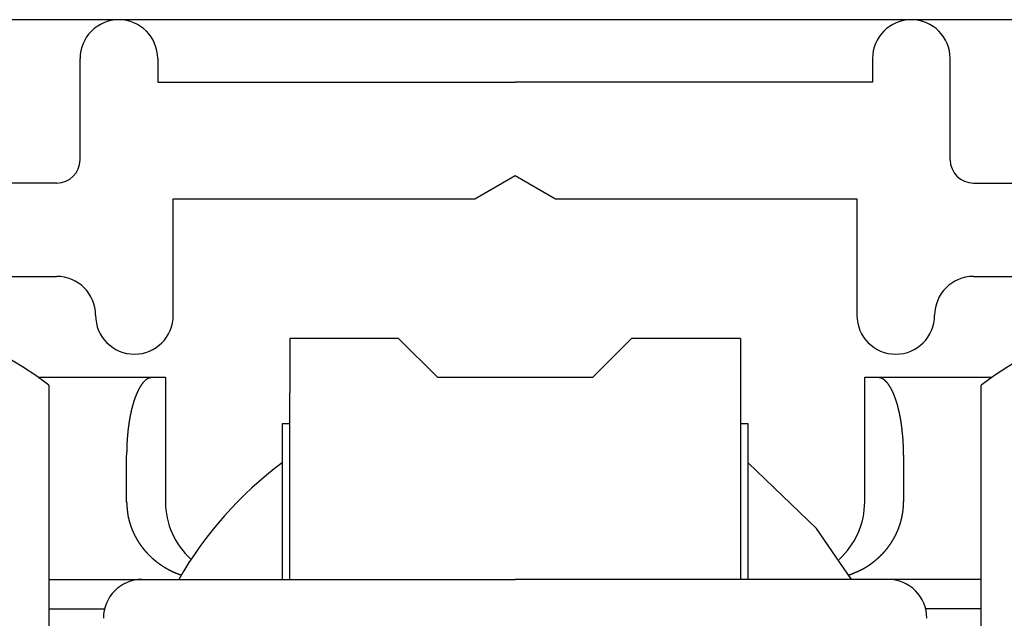
# Model space of a CAD drawing. Extents: x 19 to 1166, y 16 to 831.
# Drawn here: x 167 to 180, y 393 to 400 of the extents above; entities that cross this region are included whole.
import ezdxf

# ---------------------------------------------------------------- set-up
doc = ezdxf.new("R2010")
doc.units = 0
for name, color, linetype in [('KI1', 7, 'CONTINUOUS'), ('KI2', 4, 'CONTINUOUS'), ('OS', 2, 'CONTINUOUS')]:
    doc.layers.add(name, color=color, linetype=linetype)

msp = doc.modelspace()

# ---------------------------------------------------------------- linework, layer by layer
at = {"layer": 'KI1'}
for p, q in [((168.258779, 398.672338), (168.258779, 399.974665)), ((169.258779, 399.974665), (169.258779, 399.672338)), ((178.458779, 399.974665), (178.458779, 399.672338)), ((179.458779, 398.672338), (179.458779, 399.974665)), ((169.258779, 399.672338), (173.858779, 399.672338)), ((178.458779, 399.672338), (173.858779, 399.672338)), ((173.339164, 398.172338), (173.858779, 398.472338)), ((173.858779, 398.472338), (174.378395, 398.172338)), ((167.958779, 398.372338), (163.158779, 398.372338)), ((179.758779, 398.372338), (184.558779, 398.372338)), ((169.458779, 398.172338), (173.339164, 398.172338)), ((169.458779, 396.672338), (169.458779, 398.172338)), ((174.378395, 398.172338), (178.258779, 398.172338)), ((178.258779, 398.172338), (178.258779, 396.672338)), ((163.158779, 397.172338), (167.958779, 397.172338)), ((179.758779, 397.172338), (184.558779, 397.172338))]:
    msp.add_line(p, q, dxfattribs=at)
for centre, radius, start, end in [((168.758779, 399.974665), 0.5, 0, 180), ((178.958779, 399.974665), 0.5, 0, 180), ((167.958779, 398.672338), 0.3, 270, 0), ((179.758779, 398.672338), 0.3, 180, 270), ((167.958779, 396.672338), 0.5, 0, 90), ((179.758779, 396.672338), 0.5, 90, 180), ((168.958779, 396.672338), 0.5, 180, 0), ((178.758779, 396.672338), 0.5, 180, 270), ((178.758779, 396.672338), 0.5, 270, 0)]:
    msp.add_arc(centre, radius, start, end, dxfattribs=at)
at = {"layer": 'KI2'}
for p, q in [((172.358779, 396.374666), (170.958779, 396.374666)), ((170.958779, 396.374666), (170.958779, 395.674665)), ((172.858779, 395.874665), (172.358779, 396.374666)), ((175.358779, 396.374666), (174.858779, 395.874665)), ((176.758779, 396.374666), (175.358779, 396.374666)), ((176.758779, 396.374666), (176.758779, 395.674665)), ((167.720597, 395.874665), (169.192113, 395.874665)), ((169.192113, 395.874665), (169.35878, 395.874665)), ((169.35878, 395.874665), (169.35878, 394.274665)), ((172.858779, 395.874665), (174.858779, 395.874665)), ((178.358779, 395.874665), (178.525446, 395.874665)), ((178.358779, 394.274665), (178.358779, 395.874665)), ((178.525446, 395.874665), (179.996962, 395.874665)), ((167.858779, 395.774665), (167.858779, 379.774665)), ((170.958779, 393.274665), (170.958779, 395.674665)), ((176.758779, 395.674665), (176.758779, 393.274665)), ((179.858779, 379.774665), (179.858779, 395.774665)), ((170.858779, 395.274666), (170.858779, 393.274665)), ((170.958779, 395.274666), (170.858779, 395.274666)), ((176.858779, 395.274666), (176.758779, 395.274666)), ((176.858779, 393.274665), (176.858779, 395.274666)), ((168.858779, 394.274665), (168.858779, 394.874664)), ((178.858779, 394.874664), (178.858779, 394.274665)), ((177.737336, 393.930104), (176.858779, 394.774665)), ((178.188906, 393.274665), (177.737336, 393.930104)), ((167.858779, 393.274665), (169.058779, 393.274665)), ((169.058779, 393.274665), (173.858779, 393.274665)), ((178.65878, 393.274665), (173.858779, 393.274665)), ((179.858779, 393.274665), (178.65878, 393.274665)), ((167.858779, 392.898141), (168.574266, 392.898141)), ((179.858779, 392.898141), (179.143293, 392.898141))]:
    msp.add_line(p, q, dxfattribs=at)
for points in [[(169.192, 395.875, 0), (169.19, 395.874, 0), (169.188, 395.874, 0), (169.186, 395.874, 0), (169.184, 395.873, 0), (169.182, 395.873, 0), (169.18, 395.872, 0), (169.178, 395.872, 0), (169.176, 395.871, 0), (169.174, 395.871, 0), (169.172, 395.871, 0), (169.17, 395.87, 0), (169.168, 395.87, 0), (169.166, 395.869, 0), (169.164, 395.869, 0), (169.162, 395.868, 0), (169.16, 395.868, 0), (169.158, 395.867, 0), (169.156, 395.867, 0), (169.154, 395.866, 0), (169.152, 395.866, 0), (169.15, 395.865, 0), (169.148, 395.864, 0), (169.146, 395.864, 0), (169.144, 395.863, 0), (169.142, 395.862, 0), (169.14, 395.862, 0), (169.138, 395.861, 0), (169.136, 395.86, 0), (169.135, 395.859, 0), (169.133, 395.858, 0), (169.131, 395.858, 0), (169.129, 395.857, 0), (169.127, 395.856, 0), (169.126, 395.855, 0), (169.124, 395.854, 0), (169.122, 395.853, 0), (169.12, 395.852, 0), (169.119, 395.851, 0), (169.117, 395.849, 0), (169.115, 395.848, 0), (169.113, 395.847, 0), (169.112, 395.846, 0), (169.11, 395.845, 0), (169.109, 395.843, 0), (169.107, 395.842, 0), (169.105, 395.841, 0), (169.104, 395.84, 0), (169.102, 395.838, 0), (169.101, 395.837, 0), (169.099, 395.835, 0), (169.098, 395.834, 0), (169.096, 395.833, 0), (169.094, 395.831, 0), (169.093, 395.83, 0), (169.091, 395.828, 0), (169.09, 395.827, 0), (169.089, 395.825, 0), (169.087, 395.824, 0), (169.086, 395.822, 0), (169.084, 395.821, 0), (169.083, 395.819, 0), (169.081, 395.818, 0), (169.08, 395.816, 0), (169.079, 395.815, 0), (169.077, 395.813, 0), (169.076, 395.812, 0), (169.074, 395.81, 0), (169.073, 395.809, 0), (169.072, 395.807, 0), (169.07, 395.806, 0), (169.069, 395.804, 0), (169.068, 395.802, 0), (169.066, 395.801, 0), (169.065, 395.799, 0), (169.064, 395.798, 0), (169.063, 395.796, 0), (169.061, 395.794, 0), (169.06, 395.793, 0), (169.059, 395.791, 0), (169.058, 395.79, 0), (169.056, 395.788, 0), (169.055, 395.786, 0), (169.054, 395.785, 0), (169.053, 395.783, 0), (169.051, 395.781, 0), (169.05, 395.78, 0), (169.049, 395.778, 0), (169.048, 395.776, 0), (169.047, 395.775, 0), (169.046, 395.773, 0), (169.044, 395.771, 0), (169.043, 395.77, 0), (169.042, 395.768, 0), (169.041, 395.766, 0), (169.04, 395.764, 0), (169.039, 395.763, 0), (169.038, 395.761, 0), (169.037, 395.759, 0), (169.036, 395.758, 0), (169.034, 395.756, 0), (169.033, 395.754, 0), (169.032, 395.752, 0), (169.031, 395.751, 0), (169.03, 395.749, 0), (169.029, 395.747, 0), (169.028, 395.745, 0), (169.027, 395.743, 0), (169.026, 395.742, 0), (169.025, 395.74, 0), (169.024, 395.738, 0), (169.023, 395.736, 0), (169.022, 395.735, 0), (169.021, 395.733, 0), (169.02, 395.731, 0), (169.019, 395.729, 0), (169.018, 395.727, 0), (169.017, 395.726, 0), (169.016, 395.724, 0), (169.015, 395.722, 0), (169.014, 395.72, 0), (169.013, 395.718, 0), (169.012, 395.717, 0), (169.011, 395.715, 0), (169.01, 395.713, 0), (169.009, 395.711, 0), (169.009, 395.709, 0), (169.008, 395.707, 0), (169.007, 395.706, 0), (169.006, 395.704, 0), (169.005, 395.702, 0), (169.004, 395.7, 0), (169.003, 395.698, 0), (169.002, 395.696, 0), (169.001, 395.695, 0), (169, 395.693, 0), (169, 395.691, 0), (168.999, 395.689, 0), (168.998, 395.687, 0), (168.997, 395.685, 0), (168.996, 395.683, 0), (168.995, 395.682, 0), (168.994, 395.68, 0), (168.994, 395.678, 0), (168.993, 395.676, 0), (168.992, 395.674, 0), (168.991, 395.672, 0), (168.99, 395.67, 0), (168.989, 395.668, 0), (168.989, 395.667, 0), (168.988, 395.665, 0), (168.987, 395.663, 0), (168.986, 395.661, 0), (168.985, 395.659, 0), (168.985, 395.657, 0), (168.984, 395.655, 0), (168.983, 395.653, 0), (168.982, 395.651, 0), (168.981, 395.65, 0), (168.981, 395.648, 0), (168.98, 395.646, 0), (168.979, 395.644, 0), (168.978, 395.642, 0), (168.978, 395.64, 0), (168.977, 395.638, 0), (168.976, 395.636, 0), (168.975, 395.634, 0), (168.975, 395.632, 0), (168.974, 395.631, 0), (168.973, 395.629, 0), (168.972, 395.627, 0), (168.972, 395.625, 0), (168.971, 395.623, 0), (168.97, 395.621, 0), (168.97, 395.619, 0), (168.969, 395.617, 0), (168.968, 395.615, 0), (168.967, 395.613, 0), (168.967, 395.611, 0), (168.966, 395.609, 0), (168.965, 395.607, 0), (168.965, 395.606, 0), (168.964, 395.604, 0), (168.963, 395.602, 0), (168.963, 395.6, 0), (168.962, 395.598, 0), (168.961, 395.596, 0), (168.961, 395.594, 0), (168.96, 395.592, 0), (168.959, 395.59, 0), (168.959, 395.588, 0), (168.958, 395.586, 0), (168.957, 395.584, 0), (168.957, 395.582, 0), (168.956, 395.58, 0), (168.955, 395.578, 0), (168.955, 395.576, 0), (168.954, 395.575, 0), (168.953, 395.573, 0), (168.953, 395.571, 0), (168.952, 395.569, 0), (168.951, 395.567, 0), (168.951, 395.565, 0), (168.95, 395.563, 0), (168.95, 395.561, 0), (168.949, 395.559, 0), (168.948, 395.557, 0), (168.948, 395.555, 0), (168.947, 395.553, 0), (168.947, 395.551, 0), (168.946, 395.549, 0), (168.945, 395.547, 0), (168.945, 395.545, 0), (168.944, 395.543, 0), (168.944, 395.541, 0), (168.943, 395.539, 0), (168.942, 395.537, 0), (168.942, 395.535, 0), (168.941, 395.533, 0), (168.941, 395.531, 0), (168.94, 395.529, 0), (168.94, 395.527, 0), (168.939, 395.526, 0), (168.938, 395.524, 0), (168.938, 395.522, 0), (168.937, 395.52, 0), (168.937, 395.518, 0), (168.936, 395.516, 0), (168.936, 395.514, 0), (168.935, 395.512, 0), (168.935, 395.51, 0), (168.934, 395.508, 0), (168.934, 395.506, 0), (168.933, 395.504, 0), (168.932, 395.502, 0), (168.932, 395.5, 0), (168.931, 395.498, 0), (168.931, 395.496, 0), (168.93, 395.494, 0), (168.93, 395.492, 0), (168.929, 395.49, 0), (168.929, 395.488, 0), (168.928, 395.486, 0), (168.928, 395.484, 0), (168.927, 395.482, 0), (168.927, 395.48, 0), (168.926, 395.478, 0), (168.926, 395.476, 0), (168.925, 395.474, 0), (168.925, 395.472, 0), (168.924, 395.47, 0), (168.924, 395.468, 0), (168.923, 395.466, 0), (168.923, 395.464, 0), (168.922, 395.462, 0), (168.922, 395.46, 0), (168.921, 395.458, 0), (168.921, 395.456, 0), (168.92, 395.454, 0), (168.92, 395.452, 0), (168.92, 395.45, 0), (168.919, 395.448, 0), (168.919, 395.446, 0), (168.918, 395.444, 0), (168.918, 395.442, 0), (168.917, 395.44, 0), (168.917, 395.438, 0), (168.916, 395.436, 0), (168.916, 395.434, 0), (168.915, 395.432, 0), (168.915, 395.43, 0), (168.914, 395.428, 0), (168.914, 395.426, 0), (168.914, 395.424, 0), (168.913, 395.422, 0), (168.913, 395.42, 0), (168.912, 395.418, 0), (168.912, 395.416, 0), (168.911, 395.414, 0), (168.911, 395.412, 0), (168.911, 395.41, 0), (168.91, 395.408, 0), (168.91, 395.406, 0), (168.909, 395.404, 0), (168.909, 395.402, 0), (168.909, 395.4, 0), (168.908, 395.398, 0), (168.908, 395.396, 0), (168.907, 395.394, 0), (168.907, 395.392, 0), (168.906, 395.39, 0), (168.906, 395.388, 0), (168.906, 395.386, 0), (168.905, 395.384, 0), (168.905, 395.382, 0), (168.904, 395.38, 0), (168.904, 395.378, 0), (168.904, 395.376, 0), (168.903, 395.374, 0), (168.903, 395.372, 0), (168.903, 395.37, 0), (168.902, 395.368, 0), (168.902, 395.366, 0), (168.901, 395.364, 0), (168.901, 395.362, 0), (168.901, 395.36, 0), (168.9, 395.358, 0), (168.9, 395.356, 0), (168.9, 395.354, 0), (168.899, 395.352, 0), (168.899, 395.35, 0), (168.898, 395.348, 0), (168.898, 395.346, 0), (168.898, 395.344, 0), (168.897, 395.342, 0), (168.897, 395.34, 0), (168.897, 395.338, 0), (168.896, 395.336, 0), (168.896, 395.334, 0), (168.896, 395.332, 0), (168.895, 395.33, 0), (168.895, 395.328, 0), (168.895, 395.326, 0), (168.894, 395.324, 0), (168.894, 395.322, 0), (168.894, 395.32, 0), (168.893, 395.318, 0), (168.893, 395.315, 0), (168.893, 395.313, 0), (168.892, 395.311, 0), (168.892, 395.309, 0), (168.892, 395.307, 0), (168.891, 395.305, 0), (168.891, 395.303, 0), (168.891, 395.301, 0), (168.89, 395.299, 0), (168.89, 395.297, 0), (168.89, 395.295, 0), (168.889, 395.293, 0), (168.889, 395.291, 0), (168.889, 395.289, 0), (168.888, 395.287, 0), (168.888, 395.285, 0), (168.888, 395.283, 0), (168.888, 395.281, 0), (168.887, 395.279, 0), (168.887, 395.277, 0), (168.887, 395.275, 0), (168.886, 395.273, 0), (168.886, 395.271, 0), (168.886, 395.269, 0), (168.885, 395.267, 0), (168.885, 395.265, 0), (168.885, 395.263, 0), (168.885, 395.261, 0), (168.884, 395.259, 0), (168.884, 395.257, 0), (168.884, 395.255, 0), (168.884, 395.253, 0), (168.883, 395.251, 0), (168.883, 395.249, 0), (168.883, 395.247, 0), (168.882, 395.245, 0), (168.882, 395.243, 0), (168.882, 395.24, 0), (168.882, 395.238, 0), (168.881, 395.236, 0), (168.881, 395.234, 0), (168.881, 395.232, 0), (168.881, 395.23, 0), (168.88, 395.228, 0), (168.88, 395.226, 0), (168.88, 395.224, 0), (168.88, 395.222, 0), (168.879, 395.22, 0), (168.879, 395.218, 0), (168.879, 395.216, 0), (168.879, 395.214, 0), (168.878, 395.212, 0), (168.878, 395.21, 0), (168.878, 395.208, 0), (168.878, 395.206, 0), (168.877, 395.204, 0), (168.877, 395.202, 0), (168.877, 395.2, 0), (168.877, 395.198, 0), (168.876, 395.196, 0), (168.876, 395.194, 0), (168.876, 395.192, 0), (168.876, 395.19, 0), (168.875, 395.188, 0), (168.875, 395.186, 0), (168.875, 395.184, 0), (168.875, 395.181, 0), (168.875, 395.179, 0), (168.874, 395.177, 0), (168.874, 395.175, 0), (168.874, 395.173, 0), (168.874, 395.171, 0), (168.874, 395.169, 0), (168.873, 395.167, 0), (168.873, 395.165, 0), (168.873, 395.163, 0), (168.873, 395.161, 0), (168.872, 395.159, 0), (168.872, 395.157, 0), (168.872, 395.155, 0), (168.872, 395.153, 0), (168.872, 395.151, 0), (168.871, 395.149, 0), (168.871, 395.147, 0), (168.871, 395.145, 0), (168.871, 395.143, 0), (168.871, 395.141, 0), (168.871, 395.139, 0), (168.87, 395.137, 0), (168.87, 395.135, 0), (168.87, 395.133, 0), (168.87, 395.131, 0), (168.87, 395.128, 0), (168.869, 395.126, 0), (168.869, 395.124, 0), (168.869, 395.122, 0), (168.869, 395.12, 0), (168.869, 395.118, 0), (168.869, 395.116, 0), (168.868, 395.114, 0), (168.868, 395.112, 0), (168.868, 395.11, 0), (168.868, 395.108, 0), (168.868, 395.106, 0), (168.868, 395.104, 0), (168.867, 395.102, 0), (168.867, 395.1, 0), (168.867, 395.098, 0), (168.867, 395.096, 0), (168.867, 395.094, 0), (168.867, 395.092, 0), (168.866, 395.09, 0), (168.866, 395.088, 0), (168.866, 395.086, 0), (168.866, 395.084, 0), (168.866, 395.081, 0), (168.866, 395.079, 0), (168.866, 395.077, 0), (168.865, 395.075, 0), (168.865, 395.073, 0), (168.865, 395.071, 0), (168.865, 395.069, 0), (168.865, 395.067, 0), (168.865, 395.065, 0), (168.865, 395.063, 0), (168.865, 395.061, 0), (168.864, 395.059, 0), (168.864, 395.057, 0), (168.864, 395.055, 0), (168.864, 395.053, 0), (168.864, 395.051, 0), (168.864, 395.049, 0), (168.864, 395.047, 0), (168.864, 395.045, 0), (168.864, 395.043, 0), (168.863, 395.041, 0), (168.863, 395.039, 0), (168.863, 395.036, 0), (168.863, 395.034, 0), (168.863, 395.032, 0), (168.863, 395.03, 0), (168.863, 395.028, 0), (168.863, 395.026, 0), (168.863, 395.024, 0), (168.863, 395.022, 0), (168.862, 395.02, 0), (168.862, 395.018, 0), (168.862, 395.016, 0), (168.862, 395.014, 0), (168.862, 395.012, 0), (168.862, 395.01, 0), (168.862, 395.008, 0), (168.862, 395.006, 0), (168.862, 395.004, 0), (168.862, 395.002, 0), (168.862, 395, 0), (168.862, 394.998, 0), (168.862, 394.996, 0), (168.861, 394.993, 0), (168.861, 394.991, 0), (168.861, 394.989, 0), (168.861, 394.987, 0), (168.861, 394.985, 0), (168.861, 394.983, 0), (168.861, 394.981, 0), (168.861, 394.979, 0), (168.861, 394.977, 0), (168.861, 394.975, 0), (168.861, 394.973, 0), (168.861, 394.971, 0), (168.861, 394.969, 0), (168.861, 394.967, 0), (168.861, 394.965, 0), (168.861, 394.963, 0), (168.86, 394.961, 0), (168.86, 394.959, 0), (168.86, 394.957, 0), (168.86, 394.955, 0), (168.86, 394.953, 0), (168.86, 394.95, 0), (168.86, 394.948, 0), (168.86, 394.946, 0), (168.86, 394.944, 0), (168.86, 394.942, 0), (168.86, 394.94, 0), (168.86, 394.938, 0), (168.86, 394.936, 0), (168.86, 394.934, 0), (168.86, 394.932, 0), (168.86, 394.93, 0), (168.86, 394.928, 0), (168.86, 394.926, 0), (168.86, 394.924, 0), (168.86, 394.922, 0), (168.86, 394.92, 0), (168.86, 394.918, 0), (168.859, 394.916, 0), (168.859, 394.914, 0), (168.859, 394.912, 0), (168.859, 394.91, 0), (168.859, 394.907, 0), (168.859, 394.905, 0), (168.859, 394.903, 0), (168.859, 394.901, 0), (168.859, 394.899, 0), (168.859, 394.897, 0), (168.859, 394.895, 0), (168.859, 394.893, 0), (168.859, 394.891, 0), (168.859, 394.889, 0), (168.859, 394.887, 0), (168.859, 394.885, 0), (168.859, 394.883, 0), (168.859, 394.881, 0), (168.859, 394.879, 0), (168.859, 394.877, 0), (168.859, 394.875, 0)], [(178.859, 394.875, 0), (178.859, 394.877, 0), (178.859, 394.879, 0), (178.859, 394.881, 0), (178.859, 394.883, 0), (178.859, 394.885, 0), (178.859, 394.887, 0), (178.859, 394.889, 0), (178.859, 394.891, 0), (178.858, 394.893, 0), (178.858, 394.895, 0), (178.858, 394.897, 0), (178.858, 394.899, 0), (178.858, 394.901, 0), (178.858, 394.903, 0), (178.858, 394.905, 0), (178.858, 394.907, 0), (178.858, 394.91, 0), (178.858, 394.912, 0), (178.858, 394.914, 0), (178.858, 394.916, 0), (178.858, 394.918, 0), (178.858, 394.92, 0), (178.858, 394.922, 0), (178.858, 394.924, 0), (178.858, 394.926, 0), (178.858, 394.928, 0), (178.858, 394.93, 0), (178.858, 394.932, 0), (178.858, 394.934, 0), (178.858, 394.936, 0), (178.858, 394.938, 0), (178.858, 394.94, 0), (178.858, 394.942, 0), (178.857, 394.944, 0), (178.857, 394.946, 0), (178.857, 394.948, 0), (178.857, 394.95, 0), (178.857, 394.953, 0), (178.857, 394.955, 0), (178.857, 394.957, 0), (178.857, 394.959, 0), (178.857, 394.961, 0), (178.857, 394.963, 0), (178.857, 394.965, 0), (178.857, 394.967, 0), (178.857, 394.969, 0), (178.857, 394.971, 0), (178.857, 394.973, 0), (178.857, 394.975, 0), (178.857, 394.977, 0), (178.857, 394.979, 0), (178.857, 394.981, 0), (178.856, 394.983, 0), (178.856, 394.985, 0), (178.856, 394.987, 0), (178.856, 394.989, 0), (178.856, 394.991, 0), (178.856, 394.993, 0), (178.856, 394.996, 0), (178.856, 394.998, 0), (178.856, 395, 0), (178.856, 395.002, 0), (178.856, 395.004, 0), (178.856, 395.006, 0), (178.856, 395.008, 0), (178.856, 395.01, 0), (178.855, 395.012, 0), (178.855, 395.014, 0), (178.855, 395.016, 0), (178.855, 395.018, 0), (178.855, 395.02, 0), (178.855, 395.022, 0), (178.855, 395.024, 0), (178.855, 395.026, 0), (178.855, 395.028, 0), (178.855, 395.03, 0), (178.855, 395.032, 0), (178.854, 395.034, 0), (178.854, 395.036, 0), (178.854, 395.039, 0), (178.854, 395.041, 0), (178.854, 395.043, 0), (178.854, 395.045, 0), (178.854, 395.047, 0), (178.854, 395.049, 0), (178.854, 395.051, 0), (178.853, 395.053, 0), (178.853, 395.055, 0), (178.853, 395.057, 0), (178.853, 395.059, 0), (178.853, 395.061, 0), (178.853, 395.063, 0), (178.853, 395.065, 0), (178.853, 395.067, 0), (178.852, 395.069, 0), (178.852, 395.071, 0), (178.852, 395.073, 0), (178.852, 395.075, 0), (178.852, 395.077, 0), (178.852, 395.079, 0), (178.852, 395.081, 0), (178.852, 395.084, 0), (178.851, 395.086, 0), (178.851, 395.088, 0), (178.851, 395.09, 0), (178.851, 395.092, 0), (178.851, 395.094, 0), (178.851, 395.096, 0), (178.85, 395.098, 0), (178.85, 395.1, 0), (178.85, 395.102, 0), (178.85, 395.104, 0), (178.85, 395.106, 0), (178.85, 395.108, 0), (178.85, 395.11, 0), (178.849, 395.112, 0), (178.849, 395.114, 0), (178.849, 395.116, 0), (178.849, 395.118, 0), (178.849, 395.12, 0), (178.849, 395.122, 0), (178.848, 395.124, 0), (178.848, 395.126, 0), (178.848, 395.128, 0), (178.848, 395.131, 0), (178.848, 395.133, 0), (178.847, 395.135, 0), (178.847, 395.137, 0), (178.847, 395.139, 0), (178.847, 395.141, 0), (178.847, 395.143, 0), (178.846, 395.145, 0), (178.846, 395.147, 0), (178.846, 395.149, 0), (178.846, 395.151, 0), (178.846, 395.153, 0), (178.845, 395.155, 0), (178.845, 395.157, 0), (178.845, 395.159, 0), (178.845, 395.161, 0), (178.845, 395.163, 0), (178.844, 395.165, 0), (178.844, 395.167, 0), (178.844, 395.169, 0), (178.844, 395.171, 0), (178.844, 395.173, 0), (178.843, 395.175, 0), (178.843, 395.177, 0), (178.843, 395.179, 0), (178.843, 395.181, 0), (178.843, 395.184, 0), (178.842, 395.186, 0), (178.842, 395.188, 0), (178.842, 395.19, 0), (178.842, 395.192, 0), (178.841, 395.194, 0), (178.841, 395.196, 0), (178.841, 395.198, 0), (178.841, 395.2, 0), (178.84, 395.202, 0), (178.84, 395.204, 0), (178.84, 395.206, 0), (178.84, 395.208, 0), (178.839, 395.21, 0), (178.839, 395.212, 0), (178.839, 395.214, 0), (178.839, 395.216, 0), (178.839, 395.218, 0), (178.838, 395.22, 0), (178.838, 395.222, 0), (178.838, 395.224, 0), (178.837, 395.226, 0), (178.837, 395.228, 0), (178.837, 395.23, 0), (178.837, 395.232, 0), (178.836, 395.234, 0), (178.836, 395.236, 0), (178.836, 395.238, 0), (178.836, 395.24, 0), (178.835, 395.243, 0), (178.835, 395.245, 0), (178.835, 395.247, 0), (178.835, 395.249, 0), (178.834, 395.251, 0), (178.834, 395.253, 0), (178.834, 395.255, 0), (178.833, 395.257, 0), (178.833, 395.259, 0), (178.833, 395.261, 0), (178.833, 395.263, 0), (178.832, 395.265, 0), (178.832, 395.267, 0), (178.832, 395.269, 0), (178.831, 395.271, 0), (178.831, 395.273, 0), (178.831, 395.275, 0), (178.831, 395.277, 0), (178.83, 395.279, 0), (178.83, 395.281, 0), (178.83, 395.283, 0), (178.829, 395.285, 0), (178.829, 395.287, 0), (178.829, 395.289, 0), (178.828, 395.291, 0), (178.828, 395.293, 0), (178.828, 395.295, 0), (178.828, 395.297, 0), (178.827, 395.299, 0), (178.827, 395.301, 0), (178.827, 395.303, 0), (178.826, 395.305, 0), (178.826, 395.307, 0), (178.826, 395.309, 0), (178.825, 395.311, 0), (178.825, 395.313, 0), (178.825, 395.315, 0), (178.824, 395.318, 0), (178.824, 395.32, 0), (178.824, 395.322, 0), (178.823, 395.324, 0), (178.823, 395.326, 0), (178.823, 395.328, 0), (178.822, 395.33, 0), (178.822, 395.332, 0), (178.822, 395.334, 0), (178.821, 395.336, 0), (178.821, 395.338, 0), (178.821, 395.34, 0), (178.82, 395.342, 0), (178.82, 395.344, 0), (178.819, 395.346, 0), (178.819, 395.348, 0), (178.819, 395.35, 0), (178.818, 395.352, 0), (178.818, 395.354, 0), (178.818, 395.356, 0), (178.817, 395.358, 0), (178.817, 395.36, 0), (178.817, 395.362, 0), (178.816, 395.364, 0), (178.816, 395.366, 0), (178.815, 395.368, 0), (178.815, 395.37, 0), (178.815, 395.372, 0), (178.814, 395.374, 0), (178.814, 395.376, 0), (178.813, 395.378, 0), (178.813, 395.38, 0), (178.813, 395.382, 0), (178.812, 395.384, 0), (178.812, 395.386, 0), (178.811, 395.388, 0), (178.811, 395.39, 0), (178.811, 395.392, 0), (178.81, 395.394, 0), (178.81, 395.396, 0), (178.809, 395.398, 0), (178.809, 395.4, 0), (178.809, 395.402, 0), (178.808, 395.404, 0), (178.808, 395.406, 0), (178.807, 395.408, 0), (178.807, 395.41, 0), (178.807, 395.412, 0), (178.806, 395.414, 0), (178.806, 395.416, 0), (178.805, 395.418, 0), (178.805, 395.42, 0), (178.804, 395.422, 0), (178.804, 395.424, 0), (178.804, 395.426, 0), (178.803, 395.428, 0), (178.803, 395.43, 0), (178.802, 395.432, 0), (178.802, 395.434, 0), (178.801, 395.436, 0), (178.801, 395.438, 0), (178.8, 395.44, 0), (178.8, 395.442, 0), (178.799, 395.444, 0), (178.799, 395.446, 0), (178.799, 395.448, 0), (178.798, 395.45, 0), (178.798, 395.452, 0), (178.797, 395.454, 0), (178.797, 395.456, 0), (178.796, 395.458, 0), (178.796, 395.46, 0), (178.795, 395.462, 0), (178.795, 395.464, 0), (178.794, 395.466, 0), (178.794, 395.468, 0), (178.793, 395.47, 0), (178.793, 395.472, 0), (178.792, 395.474, 0), (178.792, 395.476, 0), (178.791, 395.478, 0), (178.791, 395.48, 0), (178.79, 395.482, 0), (178.79, 395.484, 0), (178.789, 395.486, 0), (178.789, 395.488, 0), (178.788, 395.49, 0), (178.788, 395.492, 0), (178.787, 395.494, 0), (178.787, 395.496, 0), (178.786, 395.498, 0), (178.786, 395.5, 0), (178.785, 395.502, 0), (178.785, 395.504, 0), (178.784, 395.506, 0), (178.783, 395.508, 0), (178.783, 395.51, 0), (178.782, 395.512, 0), (178.782, 395.514, 0), (178.781, 395.516, 0), (178.781, 395.518, 0), (178.78, 395.52, 0), (178.78, 395.522, 0), (178.779, 395.524, 0), (178.779, 395.526, 0), (178.778, 395.527, 0), (178.777, 395.529, 0), (178.777, 395.531, 0), (178.776, 395.533, 0), (178.776, 395.535, 0), (178.775, 395.537, 0), (178.775, 395.539, 0), (178.774, 395.541, 0), (178.773, 395.543, 0), (178.773, 395.545, 0), (178.772, 395.547, 0), (178.772, 395.549, 0), (178.771, 395.551, 0), (178.77, 395.553, 0), (178.77, 395.555, 0), (178.769, 395.557, 0), (178.769, 395.559, 0), (178.768, 395.561, 0), (178.767, 395.563, 0), (178.767, 395.565, 0), (178.766, 395.567, 0), (178.765, 395.569, 0), (178.765, 395.571, 0), (178.764, 395.573, 0), (178.764, 395.575, 0), (178.763, 395.576, 0), (178.762, 395.578, 0), (178.762, 395.58, 0), (178.761, 395.582, 0), (178.76, 395.584, 0), (178.76, 395.586, 0), (178.759, 395.588, 0), (178.758, 395.59, 0), (178.758, 395.592, 0), (178.757, 395.594, 0), (178.756, 395.596, 0), (178.756, 395.598, 0), (178.755, 395.6, 0), (178.754, 395.602, 0), (178.754, 395.604, 0), (178.753, 395.606, 0), (178.752, 395.607, 0), (178.752, 395.609, 0), (178.751, 395.611, 0), (178.75, 395.613, 0), (178.749, 395.615, 0), (178.749, 395.617, 0), (178.748, 395.619, 0), (178.747, 395.621, 0), (178.747, 395.623, 0), (178.746, 395.625, 0), (178.745, 395.627, 0), (178.744, 395.629, 0), (178.744, 395.631, 0), (178.743, 395.632, 0), (178.742, 395.634, 0), (178.741, 395.636, 0), (178.741, 395.638, 0), (178.74, 395.64, 0), (178.739, 395.642, 0), (178.738, 395.644, 0), (178.738, 395.646, 0), (178.737, 395.648, 0), (178.736, 395.65, 0), (178.735, 395.651, 0), (178.735, 395.653, 0), (178.734, 395.655, 0), (178.733, 395.657, 0), (178.732, 395.659, 0), (178.731, 395.661, 0), (178.731, 395.663, 0), (178.73, 395.665, 0), (178.729, 395.667, 0), (178.728, 395.668, 0), (178.727, 395.67, 0), (178.727, 395.672, 0), (178.726, 395.674, 0), (178.725, 395.676, 0), (178.724, 395.678, 0), (178.723, 395.68, 0), (178.722, 395.682, 0), (178.721, 395.683, 0), (178.721, 395.685, 0), (178.72, 395.687, 0), (178.719, 395.689, 0), (178.718, 395.691, 0), (178.717, 395.693, 0), (178.716, 395.695, 0), (178.715, 395.696, 0), (178.715, 395.698, 0), (178.714, 395.7, 0), (178.713, 395.702, 0), (178.712, 395.704, 0), (178.711, 395.706, 0), (178.71, 395.707, 0), (178.709, 395.709, 0), (178.708, 395.711, 0), (178.707, 395.713, 0), (178.706, 395.715, 0), (178.705, 395.717, 0), (178.704, 395.718, 0), (178.703, 395.72, 0), (178.702, 395.722, 0), (178.701, 395.724, 0), (178.701, 395.726, 0), (178.7, 395.727, 0), (178.699, 395.729, 0), (178.698, 395.731, 0), (178.697, 395.733, 0), (178.696, 395.735, 0), (178.695, 395.736, 0), (178.694, 395.738, 0), (178.693, 395.74, 0), (178.692, 395.742, 0), (178.69, 395.743, 0), (178.689, 395.745, 0), (178.688, 395.747, 0), (178.687, 395.749, 0), (178.686, 395.751, 0), (178.685, 395.752, 0), (178.684, 395.754, 0), (178.683, 395.756, 0), (178.682, 395.758, 0), (178.681, 395.759, 0), (178.68, 395.761, 0), (178.679, 395.763, 0), (178.678, 395.764, 0), (178.677, 395.766, 0), (178.675, 395.768, 0), (178.674, 395.77, 0), (178.673, 395.771, 0), (178.672, 395.773, 0), (178.671, 395.775, 0), (178.67, 395.776, 0), (178.668, 395.778, 0), (178.667, 395.78, 0), (178.666, 395.781, 0), (178.665, 395.783, 0), (178.664, 395.785, 0), (178.662, 395.786, 0), (178.661, 395.788, 0), (178.66, 395.79, 0), (178.659, 395.791, 0), (178.658, 395.793, 0), (178.656, 395.794, 0), (178.655, 395.796, 0), (178.654, 395.798, 0), (178.652, 395.799, 0), (178.651, 395.801, 0), (178.65, 395.802, 0), (178.648, 395.804, 0), (178.647, 395.806, 0), (178.646, 395.807, 0), (178.644, 395.809, 0), (178.643, 395.81, 0), (178.642, 395.812, 0), (178.64, 395.813, 0), (178.639, 395.815, 0), (178.638, 395.816, 0), (178.636, 395.818, 0), (178.635, 395.819, 0), (178.633, 395.821, 0), (178.632, 395.822, 0), (178.63, 395.824, 0), (178.629, 395.825, 0), (178.628, 395.827, 0), (178.626, 395.828, 0), (178.625, 395.83, 0), (178.623, 395.831, 0), (178.622, 395.833, 0), (178.62, 395.834, 0), (178.619, 395.835, 0), (178.617, 395.837, 0), (178.615, 395.838, 0), (178.614, 395.84, 0), (178.612, 395.841, 0), (178.611, 395.842, 0), (178.609, 395.843, 0), (178.607, 395.845, 0), (178.606, 395.846, 0), (178.604, 395.847, 0), (178.602, 395.848, 0), (178.601, 395.849, 0), (178.599, 395.851, 0), (178.597, 395.852, 0), (178.596, 395.853, 0), (178.594, 395.854, 0), (178.592, 395.855, 0), (178.59, 395.856, 0), (178.588, 395.857, 0), (178.587, 395.858, 0), (178.585, 395.858, 0), (178.583, 395.859, 0), (178.581, 395.86, 0), (178.579, 395.861, 0), (178.577, 395.862, 0), (178.576, 395.862, 0), (178.574, 395.863, 0), (178.572, 395.864, 0), (178.57, 395.864, 0), (178.568, 395.865, 0), (178.566, 395.866, 0), (178.564, 395.866, 0), (178.562, 395.867, 0), (178.56, 395.867, 0), (178.558, 395.868, 0), (178.556, 395.868, 0), (178.554, 395.869, 0), (178.552, 395.869, 0), (178.55, 395.87, 0), (178.548, 395.87, 0), (178.546, 395.871, 0), (178.544, 395.871, 0), (178.542, 395.871, 0), (178.54, 395.872, 0), (178.538, 395.872, 0), (178.536, 395.873, 0), (178.534, 395.873, 0), (178.532, 395.874, 0), (178.53, 395.874, 0), (178.528, 395.874, 0), (178.525, 395.875, 0)], [(168.859, 394.275, 0), (168.859, 394.272, 0), (168.859, 394.269, 0), (168.859, 394.267, 0), (168.859, 394.264, 0), (168.859, 394.262, 0), (168.86, 394.259, 0), (168.86, 394.256, 0), (168.86, 394.254, 0), (168.86, 394.251, 0), (168.86, 394.248, 0), (168.86, 394.246, 0), (168.86, 394.243, 0), (168.861, 394.241, 0), (168.861, 394.238, 0), (168.861, 394.235, 0), (168.861, 394.233, 0), (168.861, 394.23, 0), (168.861, 394.227, 0), (168.862, 394.225, 0), (168.862, 394.222, 0), (168.862, 394.22, 0), (168.862, 394.217, 0), (168.862, 394.214, 0), (168.862, 394.212, 0), (168.863, 394.209, 0), (168.863, 394.206, 0), (168.863, 394.204, 0), (168.863, 394.201, 0), (168.863, 394.199, 0), (168.864, 394.196, 0), (168.864, 394.193, 0), (168.864, 394.191, 0), (168.864, 394.188, 0), (168.864, 394.186, 0), (168.865, 394.183, 0), (168.865, 394.18, 0), (168.865, 394.178, 0), (168.865, 394.175, 0), (168.866, 394.172, 0), (168.866, 394.17, 0), (168.866, 394.167, 0), (168.866, 394.165, 0), (168.867, 394.162, 0), (168.867, 394.159, 0), (168.867, 394.157, 0), (168.867, 394.154, 0), (168.868, 394.152, 0), (168.868, 394.149, 0), (168.868, 394.146, 0), (168.869, 394.144, 0), (168.869, 394.141, 0), (168.869, 394.139, 0), (168.87, 394.136, 0), (168.87, 394.133, 0), (168.87, 394.131, 0), (168.871, 394.128, 0), (168.871, 394.126, 0), (168.871, 394.123, 0), (168.872, 394.12, 0), (168.872, 394.118, 0), (168.872, 394.115, 0), (168.873, 394.113, 0), (168.873, 394.11, 0), (168.874, 394.108, 0), (168.874, 394.105, 0), (168.875, 394.102, 0), (168.875, 394.1, 0), (168.875, 394.097, 0), (168.876, 394.095, 0), (168.876, 394.092, 0), (168.877, 394.089, 0), (168.877, 394.087, 0), (168.878, 394.084, 0), (168.878, 394.082, 0), (168.879, 394.079, 0), (168.879, 394.077, 0), (168.88, 394.074, 0), (168.88, 394.071, 0), (168.881, 394.069, 0), (168.882, 394.066, 0), (168.882, 394.064, 0), (168.883, 394.061, 0), (168.883, 394.059, 0), (168.884, 394.056, 0), (168.885, 394.054, 0), (168.885, 394.051, 0), (168.886, 394.048, 0), (168.886, 394.046, 0), (168.887, 394.043, 0), (168.888, 394.041, 0), (168.888, 394.038, 0), (168.889, 394.036, 0), (168.89, 394.033, 0), (168.89, 394.031, 0), (168.891, 394.028, 0), (168.892, 394.026, 0), (168.892, 394.023, 0), (168.893, 394.02, 0), (168.894, 394.018, 0), (168.894, 394.015, 0), (168.895, 394.013, 0), (168.896, 394.01, 0), (168.897, 394.008, 0), (168.897, 394.005, 0), (168.898, 394.003, 0), (168.899, 394, 0), (168.9, 393.998, 0), (168.9, 393.995, 0), (168.901, 393.993, 0), (168.902, 393.99, 0), (168.903, 393.988, 0), (168.904, 393.985, 0), (168.904, 393.983, 0), (168.905, 393.98, 0), (168.906, 393.978, 0), (168.907, 393.975, 0), (168.908, 393.973, 0), (168.909, 393.97, 0), (168.909, 393.968, 0), (168.91, 393.965, 0), (168.911, 393.963, 0), (168.912, 393.96, 0), (168.913, 393.958, 0), (168.914, 393.955, 0), (168.915, 393.953, 0), (168.916, 393.95, 0), (168.917, 393.948, 0), (168.917, 393.946, 0), (168.918, 393.943, 0), (168.919, 393.941, 0), (168.92, 393.938, 0), (168.921, 393.936, 0), (168.922, 393.933, 0), (168.923, 393.931, 0), (168.924, 393.928, 0), (168.925, 393.926, 0), (168.926, 393.923, 0), (168.927, 393.921, 0), (168.928, 393.919, 0), (168.929, 393.916, 0), (168.93, 393.914, 0), (168.931, 393.911, 0), (168.932, 393.909, 0), (168.933, 393.906, 0), (168.934, 393.904, 0), (168.935, 393.902, 0), (168.936, 393.899, 0), (168.937, 393.897, 0), (168.938, 393.894, 0), (168.939, 393.892, 0), (168.94, 393.89, 0), (168.941, 393.887, 0), (168.942, 393.885, 0), (168.943, 393.882, 0), (168.944, 393.88, 0), (168.945, 393.878, 0), (168.947, 393.875, 0), (168.948, 393.873, 0), (168.949, 393.87, 0), (168.95, 393.868, 0), (168.951, 393.866, 0), (168.952, 393.863, 0), (168.953, 393.861, 0), (168.954, 393.859, 0), (168.955, 393.856, 0), (168.957, 393.854, 0), (168.958, 393.852, 0), (168.959, 393.849, 0), (168.96, 393.847, 0), (168.961, 393.845, 0), (168.962, 393.842, 0), (168.964, 393.84, 0), (168.965, 393.837, 0), (168.966, 393.835, 0), (168.967, 393.833, 0), (168.968, 393.831, 0), (168.97, 393.828, 0), (168.971, 393.826, 0), (168.972, 393.824, 0), (168.973, 393.821, 0), (168.975, 393.819, 0), (168.976, 393.817, 0), (168.977, 393.814, 0), (168.978, 393.812, 0), (168.98, 393.81, 0), (168.981, 393.807, 0), (168.982, 393.805, 0), (168.983, 393.803, 0), (168.985, 393.801, 0), (168.986, 393.798, 0), (168.987, 393.796, 0), (168.989, 393.794, 0), (168.99, 393.791, 0), (168.991, 393.789, 0), (168.993, 393.787, 0), (168.994, 393.785, 0), (168.995, 393.782, 0), (168.997, 393.78, 0), (168.998, 393.778, 0), (168.999, 393.776, 0), (169.001, 393.773, 0), (169.002, 393.771, 0), (169.003, 393.769, 0), (169.005, 393.767, 0), (169.006, 393.765, 0), (169.008, 393.762, 0), (169.009, 393.76, 0), (169.01, 393.758, 0), (169.012, 393.756, 0), (169.013, 393.753, 0), (169.015, 393.751, 0), (169.016, 393.749, 0), (169.018, 393.747, 0), (169.019, 393.745, 0), (169.02, 393.742, 0), (169.022, 393.74, 0), (169.023, 393.738, 0), (169.025, 393.736, 0), (169.026, 393.734, 0), (169.028, 393.732, 0), (169.029, 393.729, 0), (169.031, 393.727, 0), (169.032, 393.725, 0), (169.034, 393.723, 0), (169.035, 393.721, 0), (169.037, 393.719, 0), (169.038, 393.717, 0), (169.04, 393.714, 0), (169.041, 393.712, 0), (169.043, 393.71, 0), (169.044, 393.708, 0), (169.046, 393.706, 0), (169.047, 393.704, 0), (169.049, 393.702, 0), (169.051, 393.7, 0), (169.052, 393.697, 0), (169.054, 393.695, 0), (169.055, 393.693, 0), (169.057, 393.691, 0), (169.058, 393.689, 0), (169.06, 393.687, 0), (169.062, 393.685, 0), (169.063, 393.683, 0), (169.065, 393.681, 0), (169.066, 393.679, 0), (169.068, 393.677, 0), (169.07, 393.675, 0), (169.071, 393.672, 0), (169.073, 393.67, 0), (169.075, 393.668, 0), (169.076, 393.666, 0), (169.078, 393.664, 0), (169.08, 393.662, 0), (169.081, 393.66, 0), (169.083, 393.658, 0), (169.085, 393.656, 0), (169.086, 393.654, 0), (169.088, 393.652, 0), (169.09, 393.65, 0), (169.091, 393.648, 0), (169.093, 393.646, 0), (169.095, 393.644, 0), (169.096, 393.642, 0), (169.098, 393.64, 0), (169.1, 393.638, 0), (169.102, 393.636, 0), (169.103, 393.634, 0), (169.105, 393.632, 0), (169.107, 393.63, 0), (169.108, 393.628, 0), (169.11, 393.626, 0), (169.112, 393.624, 0), (169.114, 393.623, 0), (169.116, 393.621, 0), (169.117, 393.619, 0), (169.119, 393.617, 0), (169.121, 393.615, 0), (169.123, 393.613, 0), (169.124, 393.611, 0), (169.126, 393.609, 0), (169.128, 393.607, 0), (169.13, 393.605, 0), (169.132, 393.603, 0), (169.133, 393.601, 0), (169.135, 393.6, 0), (169.137, 393.598, 0), (169.139, 393.596, 0), (169.141, 393.594, 0), (169.143, 393.592, 0), (169.144, 393.59, 0), (169.146, 393.588, 0), (169.148, 393.586, 0), (169.15, 393.585, 0), (169.152, 393.583, 0), (169.154, 393.581, 0), (169.156, 393.579, 0), (169.157, 393.577, 0), (169.159, 393.575, 0), (169.161, 393.574, 0), (169.163, 393.572, 0), (169.165, 393.57, 0), (169.167, 393.568, 0), (169.169, 393.566, 0), (169.171, 393.565, 0), (169.173, 393.563, 0), (169.175, 393.561, 0), (169.176, 393.559, 0), (169.178, 393.557, 0), (169.18, 393.556, 0), (169.182, 393.554, 0), (169.184, 393.552, 0), (169.186, 393.55, 0), (169.188, 393.549, 0), (169.19, 393.547, 0), (169.192, 393.545, 0), (169.194, 393.543, 0), (169.196, 393.542, 0), (169.198, 393.54, 0), (169.2, 393.538, 0), (169.202, 393.536, 0), (169.204, 393.535, 0), (169.206, 393.533, 0), (169.208, 393.531, 0), (169.21, 393.53, 0), (169.212, 393.528, 0), (169.214, 393.526, 0), (169.216, 393.525, 0), (169.218, 393.523, 0), (169.22, 393.521, 0), (169.222, 393.519, 0), (169.224, 393.518, 0), (169.226, 393.516, 0), (169.228, 393.515, 0), (169.23, 393.513, 0), (169.232, 393.511, 0), (169.234, 393.51, 0), (169.236, 393.508, 0), (169.238, 393.506, 0), (169.24, 393.505, 0), (169.242, 393.503, 0), (169.244, 393.501, 0), (169.246, 393.5, 0), (169.249, 393.498, 0), (169.251, 393.497, 0), (169.253, 393.495, 0), (169.255, 393.493, 0), (169.257, 393.492, 0), (169.259, 393.49, 0), (169.261, 393.489, 0), (169.263, 393.487, 0), (169.265, 393.486, 0), (169.267, 393.484, 0), (169.27, 393.483, 0), (169.272, 393.481, 0), (169.274, 393.479, 0), (169.276, 393.478, 0), (169.278, 393.476, 0), (169.28, 393.475, 0), (169.282, 393.473, 0), (169.284, 393.472, 0), (169.287, 393.47, 0), (169.289, 393.469, 0), (169.291, 393.467, 0), (169.293, 393.466, 0), (169.295, 393.464, 0), (169.297, 393.463, 0), (169.3, 393.461, 0), (169.302, 393.46, 0), (169.304, 393.458, 0), (169.306, 393.457, 0), (169.308, 393.456, 0), (169.31, 393.454, 0), (169.313, 393.453, 0), (169.315, 393.451, 0), (169.317, 393.45, 0), (169.319, 393.448, 0), (169.321, 393.447, 0), (169.324, 393.446, 0), (169.326, 393.444, 0), (169.328, 393.443, 0), (169.33, 393.441, 0), (169.332, 393.44, 0), (169.335, 393.439, 0), (169.337, 393.437, 0), (169.339, 393.436, 0), (169.341, 393.434, 0), (169.344, 393.433, 0), (169.346, 393.432, 0), (169.348, 393.43, 0), (169.35, 393.429, 0), (169.353, 393.428, 0), (169.355, 393.426, 0), (169.357, 393.425, 0), (169.359, 393.424, 0), (169.362, 393.422, 0), (169.364, 393.421, 0), (169.366, 393.42, 0), (169.369, 393.418, 0), (169.371, 393.417, 0), (169.373, 393.416, 0), (169.375, 393.414, 0), (169.378, 393.413, 0), (169.38, 393.412, 0), (169.382, 393.411, 0), (169.385, 393.409, 0), (169.387, 393.408, 0), (169.389, 393.407, 0), (169.391, 393.406, 0), (169.394, 393.404, 0), (169.396, 393.403, 0), (169.398, 393.402, 0), (169.401, 393.401, 0), (169.403, 393.399, 0), (169.405, 393.398, 0), (169.408, 393.397, 0), (169.41, 393.396, 0), (169.412, 393.395, 0), (169.415, 393.393, 0), (169.417, 393.392, 0), (169.419, 393.391, 0), (169.422, 393.39, 0), (169.424, 393.389, 0), (169.426, 393.387, 0), (169.429, 393.386, 0), (169.431, 393.385, 0), (169.433, 393.384, 0), (169.436, 393.383, 0), (169.438, 393.382, 0), (169.44, 393.381, 0), (169.443, 393.379, 0), (169.445, 393.378, 0), (169.448, 393.377, 0), (169.45, 393.376, 0), (169.452, 393.375, 0), (169.455, 393.374, 0), (169.457, 393.373, 0), (169.46, 393.372, 0), (169.462, 393.371, 0), (169.464, 393.37, 0), (169.467, 393.369, 0), (169.469, 393.368, 0), (169.472, 393.367, 0), (169.474, 393.365, 0), (169.476, 393.364, 0), (169.479, 393.363, 0), (169.481, 393.362, 0), (169.484, 393.361, 0), (169.486, 393.36, 0), (169.488, 393.359, 0), (169.491, 393.358, 0), (169.493, 393.357, 0), (169.496, 393.357, 0), (169.498, 393.356, 0), (169.501, 393.355, 0), (169.503, 393.354, 0), (169.506, 393.353, 0), (169.508, 393.352, 0), (169.51, 393.351, 0), (169.513, 393.35, 0), (169.515, 393.349, 0), (169.518, 393.348, 0), (169.52, 393.347, 0), (169.523, 393.346, 0), (169.525, 393.345, 0), (169.528, 393.344, 0), (169.53, 393.343, 0), (169.533, 393.342, 0), (169.535, 393.342, 0), (169.537, 393.341, 0), (169.54, 393.34, 0), (169.542, 393.339, 0), (169.545, 393.338, 0), (169.547, 393.337, 0), (169.55, 393.336, 0), (169.552, 393.335, 0), (169.555, 393.334, 0), (169.557, 393.333, 0), (169.56, 393.333, 0), (169.562, 393.332, 0)], [(178.155, 393.332, 0), (178.158, 393.333, 0), (178.16, 393.334, 0), (178.163, 393.335, 0), (178.165, 393.335, 0), (178.168, 393.336, 0), (178.17, 393.337, 0), (178.173, 393.338, 0), (178.175, 393.339, 0), (178.178, 393.34, 0), (178.18, 393.341, 0), (178.182, 393.342, 0), (178.185, 393.343, 0), (178.187, 393.344, 0), (178.19, 393.345, 0), (178.192, 393.346, 0), (178.195, 393.347, 0), (178.197, 393.348, 0), (178.2, 393.349, 0), (178.202, 393.35, 0), (178.204, 393.351, 0), (178.207, 393.352, 0), (178.209, 393.353, 0), (178.212, 393.354, 0), (178.214, 393.355, 0), (178.217, 393.356, 0), (178.219, 393.357, 0), (178.221, 393.358, 0), (178.224, 393.359, 0), (178.226, 393.36, 0), (178.229, 393.361, 0), (178.231, 393.362, 0), (178.234, 393.363, 0), (178.236, 393.364, 0), (178.238, 393.365, 0), (178.241, 393.366, 0), (178.243, 393.367, 0), (178.246, 393.368, 0), (178.248, 393.369, 0), (178.25, 393.37, 0), (178.253, 393.371, 0), (178.255, 393.372, 0), (178.258, 393.373, 0), (178.26, 393.374, 0), (178.263, 393.375, 0), (178.265, 393.376, 0), (178.267, 393.377, 0), (178.27, 393.378, 0), (178.272, 393.379, 0), (178.274, 393.38, 0), (178.277, 393.382, 0), (178.279, 393.383, 0), (178.282, 393.384, 0), (178.284, 393.385, 0), (178.286, 393.386, 0), (178.289, 393.387, 0), (178.291, 393.388, 0), (178.293, 393.389, 0), (178.296, 393.39, 0), (178.298, 393.391, 0), (178.301, 393.393, 0), (178.303, 393.394, 0), (178.305, 393.395, 0), (178.308, 393.396, 0), (178.31, 393.397, 0), (178.312, 393.398, 0), (178.315, 393.4, 0), (178.317, 393.401, 0), (178.319, 393.402, 0), (178.322, 393.403, 0), (178.324, 393.404, 0), (178.326, 393.406, 0), (178.329, 393.407, 0), (178.331, 393.408, 0), (178.333, 393.409, 0), (178.336, 393.411, 0), (178.338, 393.412, 0), (178.34, 393.413, 0), (178.342, 393.414, 0), (178.345, 393.416, 0), (178.347, 393.417, 0), (178.349, 393.418, 0), (178.352, 393.419, 0), (178.354, 393.421, 0), (178.356, 393.422, 0), (178.358, 393.423, 0), (178.361, 393.425, 0), (178.363, 393.426, 0), (178.365, 393.427, 0), (178.367, 393.429, 0), (178.37, 393.43, 0), (178.372, 393.431, 0), (178.374, 393.433, 0), (178.376, 393.434, 0), (178.379, 393.436, 0), (178.381, 393.437, 0), (178.383, 393.438, 0), (178.385, 393.44, 0), (178.388, 393.441, 0), (178.39, 393.442, 0), (178.392, 393.444, 0), (178.394, 393.445, 0), (178.396, 393.447, 0), (178.399, 393.448, 0), (178.401, 393.45, 0), (178.403, 393.451, 0), (178.405, 393.452, 0), (178.407, 393.454, 0), (178.41, 393.455, 0), (178.412, 393.457, 0), (178.414, 393.458, 0), (178.416, 393.46, 0), (178.418, 393.461, 0), (178.421, 393.463, 0), (178.423, 393.464, 0), (178.425, 393.466, 0), (178.427, 393.467, 0), (178.429, 393.469, 0), (178.431, 393.47, 0), (178.433, 393.472, 0), (178.436, 393.473, 0), (178.438, 393.475, 0), (178.44, 393.476, 0), (178.442, 393.478, 0), (178.444, 393.479, 0), (178.446, 393.481, 0), (178.448, 393.483, 0), (178.45, 393.484, 0), (178.453, 393.486, 0), (178.455, 393.487, 0), (178.457, 393.489, 0), (178.459, 393.49, 0), (178.461, 393.492, 0), (178.463, 393.494, 0), (178.465, 393.495, 0), (178.467, 393.497, 0), (178.469, 393.498, 0), (178.471, 393.5, 0), (178.473, 393.502, 0), (178.475, 393.503, 0), (178.478, 393.505, 0), (178.48, 393.507, 0), (178.482, 393.508, 0), (178.484, 393.51, 0), (178.486, 393.511, 0), (178.488, 393.513, 0), (178.49, 393.515, 0), (178.492, 393.516, 0), (178.494, 393.518, 0), (178.496, 393.52, 0), (178.498, 393.521, 0), (178.5, 393.523, 0), (178.502, 393.525, 0), (178.504, 393.526, 0), (178.506, 393.528, 0), (178.508, 393.53, 0), (178.51, 393.532, 0), (178.512, 393.533, 0), (178.514, 393.535, 0), (178.516, 393.537, 0), (178.518, 393.538, 0), (178.52, 393.54, 0), (178.522, 393.542, 0), (178.524, 393.544, 0), (178.526, 393.545, 0), (178.528, 393.547, 0), (178.53, 393.549, 0), (178.532, 393.551, 0), (178.534, 393.552, 0), (178.536, 393.554, 0), (178.537, 393.556, 0), (178.539, 393.558, 0), (178.541, 393.559, 0), (178.543, 393.561, 0), (178.545, 393.563, 0), (178.547, 393.565, 0), (178.549, 393.567, 0), (178.551, 393.568, 0), (178.553, 393.57, 0), (178.555, 393.572, 0), (178.557, 393.574, 0), (178.558, 393.576, 0), (178.56, 393.577, 0), (178.562, 393.579, 0), (178.564, 393.581, 0), (178.566, 393.583, 0), (178.568, 393.585, 0), (178.57, 393.587, 0), (178.572, 393.589, 0), (178.573, 393.59, 0), (178.575, 393.592, 0), (178.577, 393.594, 0), (178.579, 393.596, 0), (178.581, 393.598, 0), (178.583, 393.6, 0), (178.584, 393.602, 0), (178.586, 393.604, 0), (178.588, 393.605, 0), (178.59, 393.607, 0), (178.592, 393.609, 0), (178.593, 393.611, 0), (178.595, 393.613, 0), (178.597, 393.615, 0), (178.599, 393.617, 0), (178.6, 393.619, 0), (178.602, 393.621, 0), (178.604, 393.623, 0), (178.606, 393.625, 0), (178.608, 393.627, 0), (178.609, 393.629, 0), (178.611, 393.631, 0), (178.613, 393.633, 0), (178.615, 393.635, 0), (178.616, 393.636, 0), (178.618, 393.638, 0), (178.62, 393.64, 0), (178.621, 393.642, 0), (178.623, 393.644, 0), (178.625, 393.646, 0), (178.626, 393.648, 0), (178.628, 393.65, 0), (178.63, 393.652, 0), (178.632, 393.654, 0), (178.633, 393.656, 0), (178.635, 393.658, 0), (178.637, 393.661, 0), (178.638, 393.663, 0), (178.64, 393.665, 0), (178.642, 393.667, 0), (178.643, 393.669, 0), (178.645, 393.671, 0), (178.646, 393.673, 0), (178.648, 393.675, 0), (178.65, 393.677, 0), (178.651, 393.679, 0), (178.653, 393.681, 0), (178.655, 393.683, 0), (178.656, 393.685, 0), (178.658, 393.687, 0), (178.659, 393.689, 0), (178.661, 393.691, 0), (178.662, 393.694, 0), (178.664, 393.696, 0), (178.666, 393.698, 0), (178.667, 393.7, 0), (178.669, 393.702, 0), (178.67, 393.704, 0), (178.672, 393.706, 0), (178.673, 393.708, 0), (178.675, 393.71, 0), (178.676, 393.713, 0), (178.678, 393.715, 0), (178.68, 393.717, 0), (178.681, 393.719, 0), (178.683, 393.721, 0), (178.684, 393.723, 0), (178.686, 393.725, 0), (178.687, 393.728, 0), (178.689, 393.73, 0), (178.69, 393.732, 0), (178.691, 393.734, 0), (178.693, 393.736, 0), (178.694, 393.738, 0), (178.696, 393.741, 0), (178.697, 393.743, 0), (178.699, 393.745, 0), (178.7, 393.747, 0), (178.702, 393.749, 0), (178.703, 393.752, 0), (178.704, 393.754, 0), (178.706, 393.756, 0), (178.707, 393.758, 0), (178.709, 393.76, 0), (178.71, 393.763, 0), (178.711, 393.765, 0), (178.713, 393.767, 0), (178.714, 393.769, 0), (178.716, 393.772, 0), (178.717, 393.774, 0), (178.718, 393.776, 0), (178.72, 393.778, 0), (178.721, 393.78, 0), (178.722, 393.783, 0), (178.724, 393.785, 0), (178.725, 393.787, 0), (178.726, 393.79, 0), (178.728, 393.792, 0), (178.729, 393.794, 0), (178.73, 393.796, 0), (178.732, 393.799, 0), (178.733, 393.801, 0), (178.734, 393.803, 0), (178.736, 393.805, 0), (178.737, 393.808, 0), (178.738, 393.81, 0), (178.739, 393.812, 0), (178.741, 393.815, 0), (178.742, 393.817, 0), (178.743, 393.819, 0), (178.744, 393.822, 0), (178.746, 393.824, 0), (178.747, 393.826, 0), (178.748, 393.828, 0), (178.749, 393.831, 0), (178.75, 393.833, 0), (178.752, 393.835, 0), (178.753, 393.838, 0), (178.754, 393.84, 0), (178.755, 393.842, 0), (178.756, 393.845, 0), (178.758, 393.847, 0), (178.759, 393.85, 0), (178.76, 393.852, 0), (178.761, 393.854, 0), (178.762, 393.857, 0), (178.763, 393.859, 0), (178.765, 393.861, 0), (178.766, 393.864, 0), (178.767, 393.866, 0), (178.768, 393.868, 0), (178.769, 393.871, 0), (178.77, 393.873, 0), (178.771, 393.876, 0), (178.772, 393.878, 0), (178.773, 393.88, 0), (178.774, 393.883, 0), (178.776, 393.885, 0), (178.777, 393.888, 0), (178.778, 393.89, 0), (178.779, 393.892, 0), (178.78, 393.895, 0), (178.781, 393.897, 0), (178.782, 393.9, 0), (178.783, 393.902, 0), (178.784, 393.904, 0), (178.785, 393.907, 0), (178.786, 393.909, 0), (178.787, 393.912, 0), (178.788, 393.914, 0), (178.789, 393.916, 0), (178.79, 393.919, 0), (178.791, 393.921, 0), (178.792, 393.924, 0), (178.793, 393.926, 0), (178.794, 393.929, 0), (178.795, 393.931, 0), (178.796, 393.934, 0), (178.797, 393.936, 0), (178.797, 393.938, 0), (178.798, 393.941, 0), (178.799, 393.943, 0), (178.8, 393.946, 0), (178.801, 393.948, 0), (178.802, 393.951, 0), (178.803, 393.953, 0), (178.804, 393.956, 0), (178.805, 393.958, 0), (178.805, 393.961, 0), (178.806, 393.963, 0), (178.807, 393.966, 0), (178.808, 393.968, 0), (178.809, 393.971, 0), (178.81, 393.973, 0), (178.811, 393.976, 0), (178.811, 393.978, 0), (178.812, 393.981, 0), (178.813, 393.983, 0), (178.814, 393.986, 0), (178.815, 393.988, 0), (178.815, 393.991, 0), (178.816, 393.993, 0), (178.817, 393.996, 0), (178.818, 393.998, 0), (178.818, 394.001, 0), (178.819, 394.003, 0), (178.82, 394.006, 0), (178.821, 394.008, 0), (178.821, 394.011, 0), (178.822, 394.013, 0), (178.823, 394.016, 0), (178.824, 394.018, 0), (178.824, 394.021, 0), (178.825, 394.023, 0), (178.826, 394.026, 0), (178.826, 394.028, 0), (178.827, 394.031, 0), (178.828, 394.033, 0), (178.828, 394.036, 0), (178.829, 394.038, 0), (178.83, 394.041, 0), (178.83, 394.044, 0), (178.831, 394.046, 0), (178.831, 394.049, 0), (178.832, 394.051, 0), (178.833, 394.054, 0), (178.833, 394.056, 0), (178.834, 394.059, 0), (178.835, 394.061, 0), (178.835, 394.064, 0), (178.836, 394.067, 0), (178.836, 394.069, 0), (178.837, 394.072, 0), (178.837, 394.074, 0), (178.838, 394.077, 0), (178.838, 394.079, 0), (178.839, 394.082, 0), (178.84, 394.084, 0), (178.84, 394.087, 0), (178.841, 394.09, 0), (178.841, 394.092, 0), (178.842, 394.095, 0), (178.842, 394.097, 0), (178.843, 394.1, 0), (178.843, 394.103, 0), (178.844, 394.105, 0), (178.844, 394.108, 0), (178.844, 394.11, 0), (178.845, 394.113, 0), (178.845, 394.115, 0), (178.846, 394.118, 0), (178.846, 394.121, 0), (178.847, 394.123, 0), (178.847, 394.126, 0), (178.848, 394.128, 0), (178.848, 394.131, 0), (178.848, 394.134, 0), (178.849, 394.136, 0), (178.849, 394.139, 0), (178.849, 394.141, 0), (178.85, 394.144, 0), (178.85, 394.147, 0), (178.851, 394.149, 0), (178.851, 394.152, 0), (178.851, 394.154, 0), (178.852, 394.157, 0), (178.852, 394.16, 0), (178.852, 394.162, 0), (178.852, 394.165, 0), (178.853, 394.167, 0), (178.853, 394.17, 0), (178.853, 394.173, 0), (178.854, 394.175, 0), (178.854, 394.178, 0), (178.854, 394.18, 0), (178.854, 394.183, 0), (178.855, 394.186, 0), (178.855, 394.188, 0), (178.855, 394.191, 0), (178.855, 394.193, 0), (178.855, 394.196, 0), (178.856, 394.199, 0), (178.856, 394.201, 0), (178.856, 394.204, 0), (178.856, 394.207, 0), (178.856, 394.209, 0), (178.856, 394.212, 0), (178.857, 394.214, 0), (178.857, 394.217, 0), (178.857, 394.22, 0), (178.857, 394.222, 0), (178.857, 394.225, 0), (178.857, 394.227, 0), (178.857, 394.23, 0), (178.857, 394.233, 0), (178.858, 394.235, 0), (178.858, 394.238, 0), (178.858, 394.241, 0), (178.858, 394.243, 0), (178.858, 394.246, 0), (178.858, 394.248, 0), (178.858, 394.251, 0), (178.858, 394.254, 0), (178.858, 394.256, 0), (178.858, 394.259, 0), (178.858, 394.262, 0), (178.858, 394.264, 0), (178.859, 394.267, 0), (178.859, 394.269, 0), (178.859, 394.272, 0), (178.859, 394.275, 0)]]:
    msp.add_polyline3d(points, dxfattribs=at)
for centre, radius, start, end in [((164.858779, 391.774665), 5, 53.130102, 126.869898), ((182.858779, 391.774665), 5, 53.130102, 126.869898), ((173.858779, 390.774665), 5, 126.869898, 150), ((170.358779, 394.274665), 1, 180, 227.895106), ((177.358779, 394.274665), 1, 312.104894, 0), ((169.058779, 392.774665), 0.5, 90, 180), ((178.658779, 392.774665), 0.5, 0, 90)]:
    msp.add_arc(centre, radius, start, end, dxfattribs=at)
at = {"layer": 'OS'}
msp.add_line((227.858779, 400.474665), (117.358779, 400.474665), dxfattribs=at)

doc.saveas('drawing.dxf')
